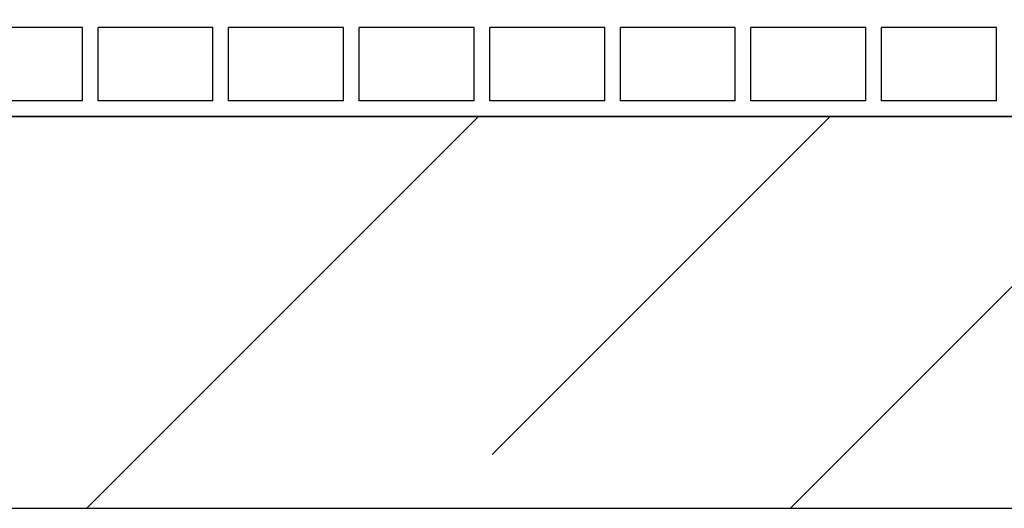
# Model space of a CAD drawing. Units: millimetres. Extents: x -11667 to 140402, y -45300 to 33320.
# Drawn here: x 4437 to 5733, y 12983 to 13626 of the extents above; entities that cross this region are included whole.
import ezdxf

# ---------------------------------------------------------------- set-up
doc = ezdxf.new("R2010")
doc.units = ezdxf.units.MM
doc.header["$PDSIZE"] = -1
doc.linetypes.add('SLD-Dashed', pattern=[1.905, 1.27, -0.635])
doc.linetypes.add('SLD-Solid', pattern=[0])
doc.layers.add('FUTURE_PIPES', color=9, linetype='SLD-Dashed')
doc.styles.add('SLDTEXTSTYLE0', font='GOTHIC.TTF', dxfattribs={"width": 0.913})
doc.dimstyles.new('SLDDIMSTYLE1', dxfattribs={"dimtxt": 3.5, "dimasz": 3.302, "dimexe": 0, "dimexo": 0.0625, "dimgap": 0.875, "dimtad": 1, "dimdec": 0, "dimlfac": 30, "dimrnd": 1e-09, "dimzin": 12, "dimdsep": 46, "dimtxsty": 'SLDTEXTSTYLE0', "dimsah": 1, "dimcen": 0.09, "dimadec": 0, "dimazin": 3, "dimtfac": 1, "dimtdec": 0, "dimtofl": 0, "dimtmove": 0, "dimatfit": 3, "dimfxl": 1, "dimfrac": 2, "dimtolj": 1, "dimtzin": 12, "dimarcsym": 0})

# ---------------------------------------------------------------- blocks, each defined once
blk = doc.blocks.new('*D115')
at = {"color": 0, "linetype": 'SLD-Solid', "lineweight": -2}
for p, q in [((2272.2, 14448.8), (2272.2, 14648.8)), ((3863.6, 14248.8), (2212.2, 14248.8)), ((4293.4, 13774.3), (2212.2, 13774.3)), ((2272.2, 13574.3), (2272.2, 13010.8))]:
    blk.add_line(p, q, dxfattribs=at)
at = {"color": 0}
for points in [[(2238.9, 14448.8), (2305.6, 14448.8), (2272.2, 14248.8)], [(2305.6, 13574.3), (2238.9, 13574.3), (2272.2, 13774.3)]]:
    blk.add_solid(points, dxfattribs=at)
at = {"layer": 'Defpoints', "color": 0}
for p in [(2272.2, 14248.8), (4013.6, 14248.8), (4443.4, 13774.3)]:
    blk.add_point(p, dxfattribs=at)
at = {"color": 0, "lineweight": 18, "insert": (2022.2, 13119.7), "char_height": 200, "attachment_point": 2, "rotation": 90, "style": 'SLDTEXTSTYLE0'}
blk.add_mtext('\\A1;n', dxfattribs=at)

msp = doc.modelspace()

# ---------------------------------------------------------------- hatches: boundary and pattern name
at = {"layer": 'FUTURE_PIPES', "linetype": 'SLD-Solid', "lineweight": 18}
h = msp.add_hatch(dxfattribs=at)
h.set_pattern_fill('ANSI35', color=256, scale=103.157895, style=0)
h.set_pattern_definition([(45, (-847.4, -2579), (-463.192, 463.192), []), (45, (-384.2, -2579), (-463.192, 463.192), [818.816, -163.763, 0, -163.763])])
h.paths.add_polyline_path([(9429.378, 13499.215), (3583.764, 13499.215), (3583.764, 12983.425), (9429.378, 12983.425)], flags=0)

# ---------------------------------------------------------------- linework, layer by layer
at = {"color": 7, "linetype": 'SLD-Solid', "lineweight": 25}
for p, q in [((4519.062, 13616.127), (4367.764, 13616.127)), ((4519.062, 13519.846), (4519.062, 13616.127)), ((4690.992, 13616.127), (4539.694, 13616.127)), ((4539.694, 13519.846), (4539.694, 13616.127)), ((4690.992, 13519.846), (4690.992, 13616.127)), ((4862.922, 13616.127), (4711.624, 13616.127)), ((4711.624, 13519.846), (4711.624, 13616.127)), ((4862.922, 13519.846), (4862.922, 13616.127)), ((5034.852, 13616.127), (4883.553, 13616.127)), ((4883.553, 13519.846), (4883.553, 13616.127)), ((5034.852, 13519.846), (5034.852, 13616.127)), ((5206.782, 13616.127), (5055.483, 13616.127)), ((5055.483, 13519.846), (5055.483, 13616.127)), ((5206.782, 13519.846), (5206.782, 13616.127)), ((5378.711, 13616.127), (5227.413, 13616.127)), ((5227.413, 13519.846), (5227.413, 13616.127)), ((5378.711, 13519.846), (5378.711, 13616.127)), ((5550.641, 13616.127), (5399.343, 13616.127)), ((5399.343, 13519.846), (5399.343, 13616.127)), ((5550.641, 13519.846), (5550.641, 13616.127)), ((5722.571, 13616.127), (5571.273, 13616.127)), ((5571.273, 13519.846), (5571.273, 13616.127)), ((5722.571, 13519.846), (5722.571, 13616.127)), ((4519.062, 13519.846), (4367.764, 13519.846)), ((4690.992, 13519.846), (4539.694, 13519.846)), ((4862.922, 13519.846), (4711.624, 13519.846)), ((5034.852, 13519.846), (4883.553, 13519.846)), ((5206.782, 13519.846), (5055.483, 13519.846)), ((5378.711, 13519.846), (5227.413, 13519.846)), ((5550.641, 13519.846), (5399.343, 13519.846)), ((5722.571, 13519.846), (5571.273, 13519.846)), ((3583.764, 13499.215), (9429.378, 13499.215)), ((9257.448, 13499.215), (3755.694, 13499.215)), ((3583.764, 12983.425), (9429.378, 12983.425))]:
    msp.add_line(p, q, dxfattribs=at)

# ---------------------------------------------------------------- dimensions: what is measured, and where the dimension line sits
at = {"color": 7, "linetype": 'SLD-Solid', "lineweight": 18}
dim = msp.add_linear_dim(base=(2272.229, 14248.829), p1=(4443.413, 13774.302), p2=(4013.589, 14248.829), angle=90, text='n', dimstyle='SLDDIMSTYLE1', override={"dimtxt": 200, "dimasz": 200, "dimexe": 60, "dimexo": 150, "dimgap": 50}, dxfattribs=at)
dim.commit()
dim.dimension.update_dxf_attribs({"geometry": '*D115', "text_midpoint": (2272.229, 13119.743), "dimtype": 160})

doc.saveas('drawing.dxf')
